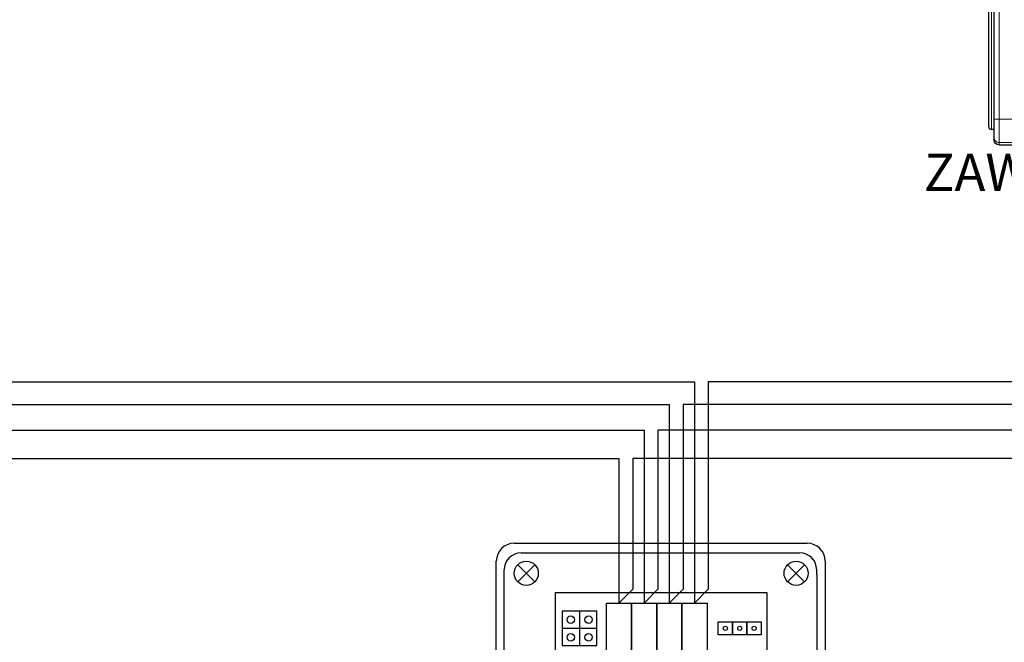
# Model space of a CAD drawing. Units: millimetres. Extents: x 199 to 496, y 182 to 392.
# Drawn here: x 344 to 397, y 269 to 302 of the extents above; entities that cross this region are included whole.
import ezdxf

# ---------------------------------------------------------------- set-up
doc = ezdxf.new("R2010")
doc.units = ezdxf.units.MM
doc.linetypes.add('SLD-Solido', pattern=[0, 0])
doc.layers.add('System detekcji', color=7, linetype='Continuous')
doc.styles.get("Standard").update_dxf_attribs({"font": 'arial.ttf'})

# ---------------------------------------------------------------- blocks, each defined once
blk = doc.blocks.new('zw$DB92')
at = {"color": 7, "linetype": 'SLD-Solido', "lineweight": 30}
for p, q in [((0.36, 0.525), (0.36, 6.375)), ((0.51, 6.152), (0.51, 0.748)), ((0.51, 0.748), (0.51, 0.223)), ((0.51, 0.45), (0.435, 0.45)), ((0.51, 0.223), (0.51, 0.15)), ((0.66, 0), (14.31, 0))]:
    blk.add_line(p, q, dxfattribs=at)
at = {"color": 7, "linetype": 'SLD-Solido', "lineweight": 0}
for p, q in [((0.435, 0.45), (0.435, 6.45)), ((0.66, 0.748), (0.66, 6.152)), ((0.66, 0.748), (0.51, 0.748)), ((3.727, 0.748), (0.66, 0.748)), ((0.66, 0.073), (0.66, 0.748)), ((0.66, 0.073), (3.737, 0.073)), ((0.66, 0), (0.66, 0.073))]:
    blk.add_line(p, q, dxfattribs=at)
at = {"color": 7, "linetype": 'SLD-Solido', "lineweight": 30}
blk.add_arc((0.435, 0.525), 0.075, 180, 270, dxfattribs=at)
at = {"color": 7, "linetype": 'SLD-Solido', "lineweight": 0}
blk.add_arc((0.66, 0.223), 0.15, 180.0099, 270.0099, dxfattribs=at)
at = {"color": 7, "linetype": 'SLD-Solido', "lineweight": 30, "extrusion": (0, 0, -1)}
blk.add_ellipse((0.66, 0.15), major_axis=(0, 0.15), ratio=0.999657, start_param=3.141593, end_param=4.712389, dxfattribs=at)
blk = doc.blocks.new('zw$E032')
for points in [[(0.518, 15.5), (8.982, 15.5)], [(0.722, 15.224), (8.762, 15.224)], [(0, 3.018), (0, 14.982)], [(9.5, 14.982), (9.5, 3.018)], [(0.23, 3.232), (0.23, 14.598)], [(9.255, 14.598), (9.255, 3.232)], [(8.762, 2.74), (0.722, 2.74)], [(8.982, 2.5), (0.518, 2.5)]]:
    blk.add_lwpolyline(points)
for points in [[(3.178, 13.77), (3.905, 13.77), (3.905, 12.316), (3.178, 12.316)], [(3.905, 13.77), (4.632, 13.77), (4.632, 12.316), (3.905, 12.316)], [(4.632, 13.77), (5.359, 13.77), (5.359, 12.316), (4.632, 12.316)], [(5.359, 13.77), (6.086, 13.77), (6.086, 12.316), (5.359, 12.316)], [(1.958, 5.526), (2.321, 5.526), (2.321, 4.799), (1.958, 4.799)], [(2.321, 5.526), (2.685, 5.526), (2.685, 4.799), (2.321, 4.799)], [(2.685, 5.526), (3.048, 5.526), (3.048, 4.799), (2.685, 4.799)], [(3.125, 2.74), (6.625, 2.74), (6.625, 3.25), (3.125, 3.25)], [(3.125, 2.5), (6.625, 2.5), (6.625, 2), (3.125, 2)], [(3.675, 2), (6.075, 2), (6.075, 0), (3.675, 0)]]:
    blk.add_lwpolyline(points, close=True)
at = {"layer": 'System detekcji'}
for p, q in [((0.619, 14.386), (1.111, 14.879)), ((0.619, 14.879), (1.111, 14.386)), ((8.414, 14.386), (8.906, 14.879)), ((8.414, 14.879), (8.906, 14.386)), ((0.23, 14.598), (0.23, 14.732)), ((9.255, 14.598), (9.255, 14.732)), ((2.4, 13.543), (2.4, 12.543)), ((1.9, 13.043), (2.9, 13.043)), ((4.622, 9.442), (4.898, 9.165)), ((4.622, 9.165), (4.898, 9.442)), ((4.621, 3.25), (4.621, 4.947)), ((4.875, 3.25), (4.875, 4.947)), ((5.147, 3.25), (5.147, 4.947)), ((0.619, 3.609), (1.111, 3.117)), ((0.619, 3.117), (1.111, 3.609)), ((8.414, 3.05), (8.906, 3.542)), ((8.414, 3.542), (8.906, 3.05)), ((4.875, 3.25), (4.875, 2.74)), ((4.875, 2), (4.875, 2.5))]:
    blk.add_line(p, q, dxfattribs=at)
for points in [[(7.814, 4.529), (1.706, 4.529), (1.706, 14.078), (7.814, 14.078)], [(2.9, 13.543), (1.9, 13.543), (1.9, 12.543), (2.9, 12.543)], [(6.825, 13.234), (6.825, 12.851), (6.41, 12.851), (6.41, 13.234)], [(7.24, 13.234), (7.24, 12.851), (6.825, 12.851), (6.825, 13.234)], [(7.655, 13.234), (7.655, 12.851), (7.24, 12.851), (7.24, 13.234)], [(6.825, 5.533), (6.825, 5.15), (6.41, 5.15), (6.41, 5.533)], [(7.24, 5.533), (7.24, 5.15), (6.825, 5.15), (6.825, 5.533)], [(7.655, 5.533), (7.655, 5.15), (7.24, 5.15), (7.24, 5.533)]]:
    blk.add_lwpolyline(points, close=True, dxfattribs=at)
for centre, radius in [((0.865, 14.632), 0.348), ((8.66, 14.632), 0.348), ((2.15, 13.293), 0.107), ((2.665, 13.293), 0.107), ((6.617, 13.043), 0.0598), ((7.032, 13.043), 0.0598), ((7.447, 13.043), 0.0598), ((2.15, 12.783), 0.107), ((2.665, 12.783), 0.107), ((4.76, 9.304), 0.279), ((6.617, 5.342), 0.0598), ((7.032, 5.342), 0.0598), ((7.447, 5.342), 0.0598), ((0.865, 3.363), 0.348), ((8.66, 3.296), 0.348)]:
    blk.add_circle(centre, radius, dxfattribs=at)
for centre, radius, start, end in [((0.518, 14.982), 0.518, 90, 180), ((8.982, 14.982), 0.518, 0, 90), ((0.722, 14.732), 0.492, 90, 180), ((8.762, 14.732), 0.492, 0, 90), ((5.684, 4.814), 1.072, 29.4858, 172.8727), ((6.032, 4.715), 1.18, 32.0546, 168.6772), ((6.368, 4.733), 1.24, 29.4268, 170.0375), ((0.722, 3.232), 0.492, 180, 270), ((8.762, 3.232), 0.492, 270, 0.4439), ((0.518, 3.018), 0.518, 180, 270), ((8.982, 3.018), 0.518, 270, 0.4439)]:
    blk.add_arc(centre, radius, start, end, dxfattribs=at)
at = {"attachment_point": 1}
for s, insert, char_height, width in [('{\\fArial|b0|i0|c0|p34;\\W1;\\T0.75;1}', (3.404, 12.054), 0.43623, 0.27195), ('{\\fArial|b0|i0|c0|p34;\\W1;\\T0.75;2}', (4.228, 12.054), 0.43623, 0.27195), ('{\\fArial|b0|i0|c0|p34;\\W1;\\T0.75;3}', (4.956, 12.054), 0.43623, 0.27195), ('{\\fArial|b0|i0|c0|p34;\\W1;\\T0.75;4}', (5.683, 12.054), 0.43623, 0.27195), ('{\\fArial|b0|i0|c0|p34;\\T0.75;1}', (2.046, 5.903), 0.35, 0.1741), ('{\\fArial|b0|i0|c0|p34;\\T0.75;2}', (2.399, 5.903), 0.35, 0.2165), ('{\\fArial|b0|i0|c0|p34;\\T0.75;3}', (2.762, 5.903), 0.35, 0.2165)]:
    blk.add_mtext(s, dxfattribs=dict(at, insert=insert, char_height=char_height, width=width))

msp = doc.modelspace()

# ---------------------------------------------------------------- linework, layer by layer
for points in [[(336.688, 271.557), (336.688, 282.696), (380.39, 282.696), (380.39, 270.814)], [(388.023, 282.696), (381.133, 282.696), (381.133, 271.557)], [(424.237, 270.814), (424.237, 282.696), (388.023, 282.696)], [(335.337, 271.557), (335.337, 281.487), (379.038, 281.487), (379.038, 270.814)], [(386.853, 281.487), (379.781, 281.487), (379.781, 271.557)], [(422.885, 270.814), (422.885, 281.487), (386.853, 281.487)], [(333.985, 271.557), (333.985, 280.108), (377.686, 280.108), (377.686, 270.814)], [(386.937, 280.108), (378.43, 280.108), (378.43, 271.557)], [(421.534, 270.814), (421.534, 280.108), (386.937, 280.108)], [(332.633, 271.557), (332.633, 278.59), (376.335, 278.59), (376.335, 270.814)], [(384.847, 278.59), (377.078, 278.59), (377.078, 271.557)], [(420.182, 270.814), (420.182, 278.59), (384.847, 278.59)]]:
    msp.add_lwpolyline(points)
at = {"layer": 'System detekcji'}
for p, q in [((376.335, 270.814), (377.078, 271.557)), ((377.686, 270.814), (378.43, 271.557)), ((379.038, 270.814), (379.781, 271.557)), ((380.39, 270.814), (381.133, 271.557))]:
    msp.add_line(p, q, dxfattribs=at)

# ---------------------------------------------------------------- block references
at = {"xscale": 1.859, "yscale": 1.859, "zscale": 1.859}
for name, p in [('zw$DB92', (395.526, 295.424)), ('zw$E032', (369.751, 245.216))]:
    msp.add_blockref(name, p, dxfattribs=at)

# ---------------------------------------------------------------- texts
at = {"insert": (388.327, 294.951), "char_height": 2, "width": 38.985, "attachment_point": 1}
msp.add_mtext('\\pxqc;ZAWÓR AMONIAKU NH3 {\\A1;(230VAC)}', dxfattribs=at)

doc.saveas('drawing.dxf')
